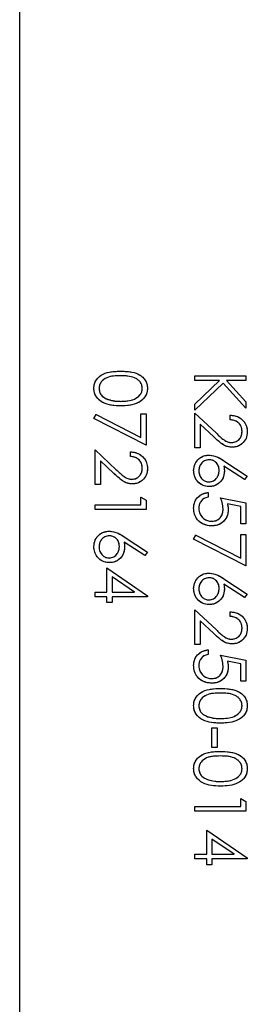
# Model space of a CAD drawing. Units: inches. Extents: x 0.3 to 7.9, y 0.2 to 11.3.
# Drawn here: x 1.2 to 1.3, y 7 to 7.2 of the extents above; entities that cross this region are included whole.
import ezdxf

# ---------------------------------------------------------------- set-up
doc = ezdxf.new("R2010")
doc.units = ezdxf.units.IN
doc.header["$MEASUREMENT"] = 0
doc.linetypes.add('PHANTOM', pattern=[0.5, 0.25, -0.05, 0.05, -0.05, 0.05, -0.05])

msp = doc.modelspace()

# ---------------------------------------------------------------- linework, layer by layer
at = {"color": 7, "linetype": 'Continuous', "lineweight": 25}
for p, q in [((1.23734, 6.30547), (1.23734, 7.85665)), ((1.28458, 7.13593), (1.29836, 7.13593)), ((1.28458, 7.13469), (1.28458, 7.13593)), ((1.29836, 7.13593), (1.29836, 7.13469)), ((1.29123, 7.13469), (1.28458, 7.13469)), ((1.28458, 7.1283), (1.29123, 7.13469)), ((1.29218, 7.13396), (1.28458, 7.12665)), ((1.29836, 7.12718), (1.29218, 7.13396)), ((1.29312, 7.13469), (1.29836, 7.12895)), ((1.29836, 7.13469), (1.29312, 7.13469)), ((1.28458, 7.12665), (1.28458, 7.1283)), ((1.29836, 7.12895), (1.29836, 7.12718)), ((1.25733, 7.12445), (1.25792, 7.12551)), ((1.27146, 7.1172), (1.25733, 7.12445)), ((1.25792, 7.12551), (1.27005, 7.1193)), ((1.27005, 7.12568), (1.27146, 7.12568)), ((1.27005, 7.1193), (1.27005, 7.12568)), ((1.27146, 7.12568), (1.27146, 7.1172)), ((1.28458, 7.12586), (1.29029, 7.12052)), ((1.28458, 7.1165), (1.28458, 7.12586)), ((1.29412, 7.12409), (1.29412, 7.12533)), ((1.286, 7.12291), (1.286, 7.1165)), ((1.28968, 7.11946), (1.286, 7.12291)), ((1.286, 7.1165), (1.28458, 7.1165)), ((1.25768, 7.11597), (1.26338, 7.11062)), ((1.25768, 7.1066), (1.25768, 7.11597)), ((1.26722, 7.1142), (1.26722, 7.11544)), ((1.25909, 7.11302), (1.25909, 7.1066)), ((1.26277, 7.10957), (1.25909, 7.11302)), ((1.29797, 7.10795), (1.2924, 7.11159)), ((1.29243, 7.11301), (1.29872, 7.1089)), ((1.29872, 7.1089), (1.29797, 7.10795)), ((1.25909, 7.1066), (1.25768, 7.1066)), ((1.27005, 7.10325), (1.27146, 7.10244)), ((1.27005, 7.10113), (1.27005, 7.10325)), ((1.28812, 7.10448), (1.28812, 7.10325)), ((1.29147, 7.10307), (1.29836, 7.10166)), ((1.25768, 7.10113), (1.27005, 7.10113)), ((1.25768, 7.09989), (1.25768, 7.10113)), ((1.27146, 7.10244), (1.27146, 7.09989)), ((1.29695, 7.10069), (1.29333, 7.10143)), ((1.29695, 7.096), (1.29695, 7.10069)), ((1.29836, 7.10166), (1.29836, 7.096)), ((1.27146, 7.09989), (1.25768, 7.09989)), ((1.29836, 7.096), (1.29695, 7.096)), ((1.26553, 7.09252), (1.27181, 7.08841)), ((1.28423, 7.09194), (1.28482, 7.09301)), ((1.28482, 7.09301), (1.29695, 7.08679)), ((1.29695, 7.09318), (1.29836, 7.09318)), ((1.29695, 7.08679), (1.29695, 7.09318)), ((1.29836, 7.09318), (1.29836, 7.0847)), ((1.27107, 7.08746), (1.2655, 7.0911)), ((1.29836, 7.0847), (1.28423, 7.09194)), ((1.27181, 7.08841), (1.27107, 7.08746)), ((1.26086, 7.08417), (1.27181, 7.07665)), ((1.26086, 7.07763), (1.26086, 7.08417)), ((1.26826, 7.07763), (1.26227, 7.08174)), ((1.26227, 7.08174), (1.26227, 7.07763)), ((1.29797, 7.07615), (1.2924, 7.07979)), ((1.29243, 7.08121), (1.29872, 7.0771)), ((1.25768, 7.07763), (1.26086, 7.07763)), ((1.25768, 7.07639), (1.25768, 7.07763)), ((1.26227, 7.07763), (1.26826, 7.07763)), ((1.27181, 7.07665), (1.27181, 7.07639)), ((1.29872, 7.0771), (1.29797, 7.07615)), ((1.26086, 7.07639), (1.25768, 7.07639)), ((1.26086, 7.0748), (1.26086, 7.07639)), ((1.26227, 7.0748), (1.26086, 7.0748)), ((1.26227, 7.07639), (1.26227, 7.0748)), ((1.27181, 7.07639), (1.26227, 7.07639)), ((1.28458, 7.07286), (1.29029, 7.06752)), ((1.28458, 7.0635), (1.28458, 7.07286)), ((1.29412, 7.07109), (1.29412, 7.07233)), ((1.286, 7.06991), (1.286, 7.0635)), ((1.28968, 7.06646), (1.286, 7.06991)), ((1.286, 7.0635), (1.28458, 7.0635)), ((1.28812, 7.06209), (1.28812, 7.06085)), ((1.29147, 7.06067), (1.29836, 7.05926)), ((1.29695, 7.05829), (1.29333, 7.05904)), ((1.29695, 7.05361), (1.29695, 7.05829)), ((1.29836, 7.05926), (1.29836, 7.05361)), ((1.29836, 7.05361), (1.29695, 7.05361)), ((1.28918, 7.04106), (1.29059, 7.04106)), ((1.28918, 7.03576), (1.28918, 7.04106)), ((1.29059, 7.04106), (1.29059, 7.03576)), ((1.29059, 7.03576), (1.28918, 7.03576)), ((1.29695, 7.02198), (1.29836, 7.02117)), ((1.29695, 7.01986), (1.29695, 7.02198)), ((1.29836, 7.02117), (1.29836, 7.01863)), ((1.28458, 7.01986), (1.29695, 7.01986)), ((1.28458, 7.01863), (1.28458, 7.01986)), ((1.29836, 7.01863), (1.28458, 7.01863)), ((1.28776, 7.0135), (1.29872, 7.00598)), ((1.28776, 7.00697), (1.28776, 7.0135)), ((1.29516, 7.00697), (1.28918, 7.01107)), ((1.28918, 7.01107), (1.28918, 7.00697)), ((1.28458, 7.00697), (1.28776, 7.00697)), ((1.28458, 7.00573), (1.28458, 7.00697)), ((1.28776, 7.00573), (1.28458, 7.00573)), ((1.28776, 7.00414), (1.28776, 7.00573)), ((1.28918, 7.00697), (1.29516, 7.00697)), ((1.28918, 7.00573), (1.28918, 7.00414)), ((1.29872, 7.00573), (1.28918, 7.00573)), ((1.29872, 7.00598), (1.29872, 7.00573)), ((1.28918, 7.00414), (1.28776, 7.00414))]:
    msp.add_line(p, q, dxfattribs=at)
at = {"color": 7, "linetype": 'PHANTOM', "lineweight": 18}
for p, q in [((1.23734, 6.30547), (1.23734, 7.85665)), ((1.28458, 7.13593), (1.29836, 7.13593)), ((1.28458, 7.13469), (1.28458, 7.13593)), ((1.29836, 7.13593), (1.29836, 7.13469)), ((1.29123, 7.13469), (1.28458, 7.13469)), ((1.28458, 7.1283), (1.29123, 7.13469)), ((1.29218, 7.13396), (1.28458, 7.12665)), ((1.29836, 7.12718), (1.29218, 7.13396)), ((1.29312, 7.13469), (1.29836, 7.12895)), ((1.29836, 7.13469), (1.29312, 7.13469)), ((1.28458, 7.12665), (1.28458, 7.1283)), ((1.29836, 7.12895), (1.29836, 7.12718)), ((1.25733, 7.12445), (1.25792, 7.12551)), ((1.27146, 7.1172), (1.25733, 7.12445)), ((1.25792, 7.12551), (1.27005, 7.1193)), ((1.27005, 7.12568), (1.27146, 7.12568)), ((1.27005, 7.1193), (1.27005, 7.12568)), ((1.27146, 7.12568), (1.27146, 7.1172)), ((1.28458, 7.12586), (1.29029, 7.12052)), ((1.28458, 7.1165), (1.28458, 7.12586)), ((1.29412, 7.12409), (1.29412, 7.12533)), ((1.286, 7.12291), (1.286, 7.1165)), ((1.28968, 7.11946), (1.286, 7.12291)), ((1.286, 7.1165), (1.28458, 7.1165)), ((1.25768, 7.11597), (1.26338, 7.11062)), ((1.25768, 7.1066), (1.25768, 7.11597)), ((1.26722, 7.1142), (1.26722, 7.11544)), ((1.25909, 7.11302), (1.25909, 7.1066)), ((1.26277, 7.10957), (1.25909, 7.11302)), ((1.29797, 7.10795), (1.2924, 7.11159)), ((1.29243, 7.11301), (1.29872, 7.1089)), ((1.29872, 7.1089), (1.29797, 7.10795)), ((1.25909, 7.1066), (1.25768, 7.1066)), ((1.27005, 7.10325), (1.27146, 7.10244)), ((1.27005, 7.10113), (1.27005, 7.10325)), ((1.28812, 7.10448), (1.28812, 7.10325)), ((1.29147, 7.10307), (1.29836, 7.10166)), ((1.25768, 7.10113), (1.27005, 7.10113)), ((1.25768, 7.09989), (1.25768, 7.10113)), ((1.27146, 7.10244), (1.27146, 7.09989)), ((1.29695, 7.10069), (1.29333, 7.10143)), ((1.29695, 7.096), (1.29695, 7.10069)), ((1.29836, 7.10166), (1.29836, 7.096)), ((1.27146, 7.09989), (1.25768, 7.09989)), ((1.29836, 7.096), (1.29695, 7.096)), ((1.26553, 7.09252), (1.27181, 7.08841)), ((1.28423, 7.09194), (1.28482, 7.09301)), ((1.28482, 7.09301), (1.29695, 7.08679)), ((1.29695, 7.09318), (1.29836, 7.09318)), ((1.29695, 7.08679), (1.29695, 7.09318)), ((1.29836, 7.09318), (1.29836, 7.0847)), ((1.27107, 7.08746), (1.2655, 7.0911)), ((1.29836, 7.0847), (1.28423, 7.09194)), ((1.27181, 7.08841), (1.27107, 7.08746)), ((1.26086, 7.08417), (1.27181, 7.07665)), ((1.26086, 7.07763), (1.26086, 7.08417)), ((1.26826, 7.07763), (1.26227, 7.08174)), ((1.26227, 7.08174), (1.26227, 7.07763)), ((1.29797, 7.07615), (1.2924, 7.07979)), ((1.29243, 7.08121), (1.29872, 7.0771)), ((1.25768, 7.07763), (1.26086, 7.07763)), ((1.25768, 7.07639), (1.25768, 7.07763)), ((1.26227, 7.07763), (1.26826, 7.07763)), ((1.27181, 7.07665), (1.27181, 7.07639)), ((1.29872, 7.0771), (1.29797, 7.07615)), ((1.26086, 7.07639), (1.25768, 7.07639)), ((1.26086, 7.0748), (1.26086, 7.07639)), ((1.26227, 7.0748), (1.26086, 7.0748)), ((1.26227, 7.07639), (1.26227, 7.0748)), ((1.27181, 7.07639), (1.26227, 7.07639)), ((1.28458, 7.07286), (1.29029, 7.06752)), ((1.28458, 7.0635), (1.28458, 7.07286)), ((1.29412, 7.07109), (1.29412, 7.07233)), ((1.286, 7.06991), (1.286, 7.0635)), ((1.28968, 7.06646), (1.286, 7.06991)), ((1.286, 7.0635), (1.28458, 7.0635)), ((1.28812, 7.06209), (1.28812, 7.06085)), ((1.29147, 7.06067), (1.29836, 7.05926)), ((1.29695, 7.05829), (1.29333, 7.05904)), ((1.29695, 7.05361), (1.29695, 7.05829)), ((1.29836, 7.05926), (1.29836, 7.05361)), ((1.29836, 7.05361), (1.29695, 7.05361)), ((1.28918, 7.04106), (1.29059, 7.04106)), ((1.28918, 7.03576), (1.28918, 7.04106)), ((1.29059, 7.04106), (1.29059, 7.03576)), ((1.29059, 7.03576), (1.28918, 7.03576)), ((1.29695, 7.02198), (1.29836, 7.02117)), ((1.29695, 7.01986), (1.29695, 7.02198)), ((1.29836, 7.02117), (1.29836, 7.01863)), ((1.28458, 7.01986), (1.29695, 7.01986)), ((1.28458, 7.01863), (1.28458, 7.01986)), ((1.29836, 7.01863), (1.28458, 7.01863)), ((1.28776, 7.0135), (1.29872, 7.00598)), ((1.28776, 7.00697), (1.28776, 7.0135)), ((1.29516, 7.00697), (1.28918, 7.01107)), ((1.28918, 7.01107), (1.28918, 7.00697)), ((1.28458, 7.00697), (1.28776, 7.00697)), ((1.28458, 7.00573), (1.28458, 7.00697)), ((1.28776, 7.00573), (1.28458, 7.00573)), ((1.28776, 7.00414), (1.28776, 7.00573)), ((1.28918, 7.00697), (1.29516, 7.00697)), ((1.28918, 7.00573), (1.28918, 7.00414)), ((1.29872, 7.00573), (1.28918, 7.00573)), ((1.29872, 7.00598), (1.29872, 7.00573)), ((1.28918, 7.00414), (1.28776, 7.00414))]:
    msp.add_line(p, q, dxfattribs=at)
at = {"color": 7, "linetype": 'Continuous', "lineweight": 25}
for points, knots in [([(1.25733, 7.13256), (1.25736, 7.13296), (1.25743, 7.13377), (1.25815, 7.13523), (1.26046, 7.13704), (1.26292, 7.13712), (1.26457, 7.13717)], [0, 0, 0, 0, 0.125551, 0.25109, 0.50025, 1, 1, 1, 1]), ([(1.26457, 7.13593), (1.26328, 7.13592), (1.26135, 7.1359), (1.25947, 7.13458), (1.25884, 7.13346), (1.25878, 7.13283), (1.25874, 7.13252)], [0, 0, 0, 0, 0.500291, 0.749086, 0.874606, 1, 1, 1, 1]), ([(1.26457, 7.13717), (1.26621, 7.13711), (1.26827, 7.13705), (1.27034, 7.13576), (1.27116, 7.13487), (1.27172, 7.13377), (1.27178, 7.13296), (1.27181, 7.13256)], [0, 0, 0, 0, 0.498702, 0.624177, 0.749467, 0.874745, 1, 1, 1, 1]), ([(1.2704, 7.13252), (1.27037, 7.13283), (1.27031, 7.13347), (1.26982, 7.1343), (1.26914, 7.13497), (1.26747, 7.13588), (1.26586, 7.13591), (1.26457, 7.13593)], [0, 0, 0, 0, 0.125139, 0.250418, 0.375519, 0.500847, 1, 1, 1, 1]), ([(1.26457, 7.1278), (1.26291, 7.12788), (1.26043, 7.128), (1.25815, 7.12987), (1.25743, 7.13134), (1.25736, 7.13215), (1.25733, 7.13256)], [0, 0, 0, 0, 0.499407, 0.748743, 0.874372, 1, 1, 1, 1]), ([(1.25874, 7.13252), (1.25879, 7.13214), (1.25888, 7.13139), (1.25967, 7.13022), (1.26056, 7.12981), (1.26111, 7.12956)], [0, 0, 0, 0, 0.280257, 0.560781, 1, 1, 1, 1]), ([(1.27181, 7.13256), (1.27178, 7.13215), (1.27172, 7.13134), (1.271, 7.12986), (1.2687, 7.128), (1.26622, 7.12788), (1.26457, 7.1278)], [0, 0, 0, 0, 0.1256, 0.251197, 0.500581, 1, 1, 1, 1]), ([(1.26457, 7.12904), (1.26585, 7.12909), (1.26777, 7.12917), (1.26966, 7.13046), (1.2703, 7.13157), (1.27037, 7.1322), (1.2704, 7.13252)], [0, 0, 0, 0, 0.500072, 0.749021, 0.874598, 1, 1, 1, 1]), ([(1.26111, 7.12956), (1.26174, 7.12939), (1.26288, 7.12907), (1.26405, 7.12905), (1.26457, 7.12904)], [0, 0, 0, 0, 0.559599, 1, 1, 1, 1]), ([(1.29412, 7.12533), (1.29479, 7.12525), (1.29613, 7.12509), (1.29766, 7.12391), (1.29858, 7.12242), (1.29867, 7.12136), (1.29872, 7.12084)], [0, 0, 0, 0, 0.280029, 0.559515, 0.779668, 1, 1, 1, 1]), ([(1.2973, 7.1209), (1.29726, 7.12137), (1.29716, 7.12231), (1.2963, 7.12337), (1.29522, 7.12395), (1.29449, 7.12404), (1.29412, 7.12409)], [0, 0, 0, 0, 0.2796987, 0.5588466, 0.7791762, 1, 1, 1, 1]), ([(1.29462, 7.11667), (1.29407, 7.11673), (1.29298, 7.11684), (1.29133, 7.11794), (1.2903, 7.11889), (1.28968, 7.11946)], [0, 0, 0, 0, 0.2792879, 0.5591538, 1, 1, 1, 1]), ([(1.29029, 7.12052), (1.29097, 7.11985), (1.29192, 7.11893), (1.29339, 7.11802), (1.29414, 7.11795), (1.29451, 7.11791)], [0, 0, 0, 0, 0.5607172, 0.7805321, 1, 1, 1, 1]), ([(1.29451, 7.11791), (1.29494, 7.11797), (1.29579, 7.11808), (1.29669, 7.11893), (1.29723, 7.11989), (1.29728, 7.12056), (1.2973, 7.1209)], [0, 0, 0, 0, 0.279126, 0.558978, 0.77935, 1, 1, 1, 1]), ([(1.29872, 7.12084), (1.29866, 7.12022), (1.29855, 7.11899), (1.29742, 7.11763), (1.29606, 7.1168), (1.2951, 7.11672), (1.29462, 7.11667)], [0, 0, 0, 0, 0.2798903, 0.5592237, 0.7795824, 1, 1, 1, 1]), ([(1.26722, 7.11544), (1.26789, 7.11536), (1.26923, 7.1152), (1.27076, 7.11402), (1.27168, 7.11252), (1.27177, 7.11147), (1.27181, 7.11094)], [0, 0, 0, 0, 0.2800291, 0.5595146, 0.7796675, 1, 1, 1, 1]), ([(1.2704, 7.11101), (1.27035, 7.11148), (1.27026, 7.11242), (1.2694, 7.11348), (1.26832, 7.11405), (1.26759, 7.11415), (1.26722, 7.1142)], [0, 0, 0, 0, 0.2796987, 0.5588466, 0.7791762, 1, 1, 1, 1]), ([(1.28423, 7.11038), (1.28431, 7.111), (1.28445, 7.11223), (1.28557, 7.11362), (1.28698, 7.11441), (1.28794, 7.11451), (1.28843, 7.11455)], [0, 0, 0, 0, 0.2796696, 0.5590848, 0.7795576, 1, 1, 1, 1]), ([(1.28843, 7.11455), (1.28923, 7.11442), (1.29068, 7.11418), (1.29189, 7.11337), (1.29243, 7.11301)], [0, 0, 0, 0, 0.558273, 1, 1, 1, 1]), ([(1.28838, 7.11332), (1.28795, 7.11326), (1.28711, 7.11314), (1.28623, 7.11228), (1.28572, 7.11131), (1.28567, 7.11065), (1.28564, 7.11031)], [0, 0, 0, 0, 0.279059, 0.55882, 0.779303, 1, 1, 1, 1]), ([(1.29112, 7.11042), (1.29109, 7.11084), (1.29101, 7.11168), (1.29029, 7.11264), (1.28936, 7.11323), (1.28871, 7.11329), (1.28838, 7.11332)], [0, 0, 0, 0, 0.280127, 0.559515, 0.779719, 1, 1, 1, 1]), ([(1.2924, 7.11159), (1.29244, 7.11132), (1.29252, 7.11085), (1.29253, 7.11037), (1.29253, 7.11016)], [0, 0, 0, 0, 0.55991, 1, 1, 1, 1]), ([(1.26772, 7.10678), (1.26717, 7.10684), (1.26608, 7.10695), (1.26443, 7.10805), (1.2634, 7.10899), (1.26277, 7.10957)], [0, 0, 0, 0, 0.2792879, 0.5591538, 1, 1, 1, 1]), ([(1.26338, 7.11062), (1.26406, 7.10996), (1.26501, 7.10904), (1.26648, 7.10813), (1.26723, 7.10805), (1.26761, 7.10802)], [0, 0, 0, 0, 0.560717, 0.780532, 1, 1, 1, 1]), ([(1.26761, 7.10802), (1.26803, 7.10807), (1.26889, 7.10819), (1.26979, 7.10903), (1.27032, 7.11), (1.27038, 7.11067), (1.2704, 7.11101)], [0, 0, 0, 0, 0.279126, 0.558978, 0.77935, 1, 1, 1, 1]), ([(1.27181, 7.11094), (1.27176, 7.11033), (1.27164, 7.1091), (1.27052, 7.10774), (1.26916, 7.10691), (1.2682, 7.10682), (1.26772, 7.10678)], [0, 0, 0, 0, 0.27989, 0.559224, 0.779582, 1, 1, 1, 1]), ([(1.28845, 7.10607), (1.28782, 7.10614), (1.28656, 7.10629), (1.28516, 7.10746), (1.28437, 7.1089), (1.28428, 7.10989), (1.28423, 7.11038)], [0, 0, 0, 0, 0.279631, 0.55896, 0.779478, 1, 1, 1, 1]), ([(1.28564, 7.11031), (1.28569, 7.10989), (1.28577, 7.10904), (1.28648, 7.10806), (1.28738, 7.10741), (1.28804, 7.10735), (1.28838, 7.10731)], [0, 0, 0, 0, 0.280018, 0.559853, 0.779987, 1, 1, 1, 1]), ([(1.28838, 7.10731), (1.28881, 7.10737), (1.28967, 7.1075), (1.29055, 7.10841), (1.29105, 7.1094), (1.2911, 7.11008), (1.29112, 7.11042)], [0, 0, 0, 0, 0.278754, 0.558605, 0.779147, 1, 1, 1, 1]), ([(1.29253, 7.11016), (1.29247, 7.10956), (1.29233, 7.10835), (1.29122, 7.10701), (1.28987, 7.10619), (1.28893, 7.10611), (1.28845, 7.10607)], [0, 0, 0, 0, 0.279638, 0.559326, 0.779527, 1, 1, 1, 1]), ([(1.28423, 7.10028), (1.28429, 7.10087), (1.28441, 7.10205), (1.28547, 7.10339), (1.28675, 7.10421), (1.28766, 7.10439), (1.28812, 7.10448)], [0, 0, 0, 0, 0.279625, 0.559019, 0.77938, 1, 1, 1, 1]), ([(1.28812, 7.10325), (1.28773, 7.10314), (1.28695, 7.10293), (1.28616, 7.10209), (1.28572, 7.10115), (1.28567, 7.10052), (1.28564, 7.10021)], [0, 0, 0, 0, 0.28005, 0.559166, 0.779583, 1, 1, 1, 1]), ([(1.29218, 7.10003), (1.29212, 7.10062), (1.29201, 7.10166), (1.29164, 7.10264), (1.29147, 7.10307)], [0, 0, 0, 0, 0.559416, 1, 1, 1, 1]), ([(1.29333, 7.10143), (1.29341, 7.10114), (1.29355, 7.1006), (1.29358, 7.10005), (1.29359, 7.09981)], [0, 0, 0, 0, 0.560064, 1, 1, 1, 1]), ([(1.28909, 7.09547), (1.28837, 7.09555), (1.28694, 7.09572), (1.28528, 7.09695), (1.28436, 7.09859), (1.28427, 7.09972), (1.28423, 7.10028)], [0, 0, 0, 0, 0.279864, 0.559271, 0.779424, 1, 1, 1, 1]), ([(1.28564, 7.10021), (1.2857, 7.09969), (1.28583, 7.09866), (1.28677, 7.09751), (1.28792, 7.09681), (1.28873, 7.09674), (1.28914, 7.09671)], [0, 0, 0, 0, 0.279617, 0.559357, 0.779559, 1, 1, 1, 1]), ([(1.29359, 7.09981), (1.29352, 7.09915), (1.29338, 7.09783), (1.29214, 7.09639), (1.29064, 7.09558), (1.2896, 7.09551), (1.28909, 7.09547)], [0, 0, 0, 0, 0.2796881, 0.5590255, 0.7792916, 1, 1, 1, 1]), ([(1.28914, 7.09671), (1.28962, 7.09676), (1.29057, 7.09686), (1.2916, 7.09779), (1.29212, 7.09892), (1.29216, 7.09966), (1.29218, 7.10003)], [0, 0, 0, 0, 0.279539, 0.558617, 0.779047, 1, 1, 1, 1]), ([(1.25733, 7.08989), (1.2574, 7.0905), (1.25755, 7.09174), (1.25867, 7.09313), (1.26007, 7.09392), (1.26104, 7.09401), (1.26152, 7.09406)], [0, 0, 0, 0, 0.27967, 0.559085, 0.779558, 1, 1, 1, 1]), ([(1.26147, 7.09282), (1.26105, 7.09277), (1.2602, 7.09265), (1.25933, 7.09179), (1.25882, 7.09082), (1.25877, 7.09015), (1.25874, 7.08982)], [0, 0, 0, 0, 0.279059, 0.55882, 0.779303, 1, 1, 1, 1]), ([(1.26422, 7.08993), (1.26418, 7.09035), (1.26411, 7.09119), (1.26338, 7.09215), (1.26246, 7.09273), (1.2618, 7.09279), (1.26147, 7.09282)], [0, 0, 0, 0, 0.280127, 0.559515, 0.779719, 1, 1, 1, 1]), ([(1.26152, 7.09406), (1.26233, 7.09393), (1.26377, 7.09368), (1.26499, 7.09288), (1.26553, 7.09252)], [0, 0, 0, 0, 0.558273, 1, 1, 1, 1]), ([(1.26155, 7.08558), (1.26092, 7.08565), (1.25966, 7.08579), (1.25826, 7.08697), (1.25747, 7.08841), (1.25737, 7.08939), (1.25733, 7.08989)], [0, 0, 0, 0, 0.2796308, 0.5589603, 0.7794783, 1, 1, 1, 1]), ([(1.25874, 7.08982), (1.25878, 7.0894), (1.25887, 7.08855), (1.25957, 7.08757), (1.26048, 7.08692), (1.26114, 7.08685), (1.26147, 7.08682)], [0, 0, 0, 0, 0.280018, 0.559853, 0.779987, 1, 1, 1, 1]), ([(1.26147, 7.08682), (1.26191, 7.08688), (1.26277, 7.08701), (1.26364, 7.08791), (1.26415, 7.08891), (1.26419, 7.08959), (1.26422, 7.08993)], [0, 0, 0, 0, 0.278754, 0.558605, 0.779147, 1, 1, 1, 1]), ([(1.2655, 7.0911), (1.26554, 7.09083), (1.26561, 7.09036), (1.26563, 7.08988), (1.26563, 7.08967)], [0, 0, 0, 0, 0.55991, 1, 1, 1, 1]), ([(1.26563, 7.08967), (1.26556, 7.08907), (1.26542, 7.08786), (1.26432, 7.08651), (1.26297, 7.0857), (1.26202, 7.08562), (1.26155, 7.08558)], [0, 0, 0, 0, 0.279638, 0.559326, 0.779527, 1, 1, 1, 1]), ([(1.28423, 7.07858), (1.28431, 7.0792), (1.28445, 7.08043), (1.28557, 7.08182), (1.28698, 7.08261), (1.28794, 7.08271), (1.28843, 7.08275)], [0, 0, 0, 0, 0.27967, 0.559085, 0.779558, 1, 1, 1, 1]), ([(1.28843, 7.08275), (1.28923, 7.08262), (1.29068, 7.08238), (1.29189, 7.08157), (1.29243, 7.08121)], [0, 0, 0, 0, 0.5582731, 1, 1, 1, 1]), ([(1.28838, 7.08152), (1.28795, 7.08146), (1.28711, 7.08134), (1.28623, 7.08048), (1.28572, 7.07951), (1.28567, 7.07885), (1.28564, 7.07851)], [0, 0, 0, 0, 0.279059, 0.55882, 0.779303, 1, 1, 1, 1]), ([(1.29112, 7.07862), (1.29109, 7.07904), (1.29101, 7.07988), (1.29029, 7.08084), (1.28936, 7.08143), (1.28871, 7.08149), (1.28838, 7.08152)], [0, 0, 0, 0, 0.280127, 0.559515, 0.779719, 1, 1, 1, 1]), ([(1.2924, 7.07979), (1.29244, 7.07953), (1.29252, 7.07905), (1.29253, 7.07857), (1.29253, 7.07836)], [0, 0, 0, 0, 0.55991, 1, 1, 1, 1]), ([(1.28845, 7.07427), (1.28782, 7.07435), (1.28656, 7.07449), (1.28516, 7.07566), (1.28437, 7.0771), (1.28428, 7.07809), (1.28423, 7.07858)], [0, 0, 0, 0, 0.279631, 0.55896, 0.779478, 1, 1, 1, 1]), ([(1.28564, 7.07851), (1.28569, 7.07809), (1.28577, 7.07725), (1.28648, 7.07626), (1.28738, 7.07562), (1.28804, 7.07555), (1.28838, 7.07551)], [0, 0, 0, 0, 0.280018, 0.559853, 0.779987, 1, 1, 1, 1]), ([(1.28838, 7.07551), (1.28881, 7.07558), (1.28967, 7.0757), (1.29055, 7.07661), (1.29105, 7.0776), (1.2911, 7.07828), (1.29112, 7.07862)], [0, 0, 0, 0, 0.278754, 0.558605, 0.779147, 1, 1, 1, 1]), ([(1.29253, 7.07836), (1.29247, 7.07776), (1.29233, 7.07655), (1.29122, 7.07521), (1.28987, 7.07439), (1.28893, 7.07431), (1.28845, 7.07427)], [0, 0, 0, 0, 0.279638, 0.559326, 0.779527, 1, 1, 1, 1]), ([(1.29412, 7.07233), (1.29479, 7.07225), (1.29613, 7.07209), (1.29766, 7.07092), (1.29858, 7.06942), (1.29867, 7.06837), (1.29872, 7.06784)], [0, 0, 0, 0, 0.280029, 0.559515, 0.779668, 1, 1, 1, 1]), ([(1.2973, 7.0679), (1.29726, 7.06837), (1.29716, 7.06931), (1.2963, 7.07038), (1.29522, 7.07095), (1.29449, 7.07105), (1.29412, 7.07109)], [0, 0, 0, 0, 0.279699, 0.558847, 0.779176, 1, 1, 1, 1]), ([(1.29462, 7.06368), (1.29407, 7.06373), (1.29298, 7.06384), (1.29133, 7.06495), (1.2903, 7.06589), (1.28968, 7.06646)], [0, 0, 0, 0, 0.279288, 0.559154, 1, 1, 1, 1]), ([(1.29029, 7.06752), (1.29097, 7.06686), (1.29192, 7.06594), (1.29339, 7.06502), (1.29414, 7.06495), (1.29451, 7.06491)], [0, 0, 0, 0, 0.560717, 0.780532, 1, 1, 1, 1]), ([(1.29451, 7.06491), (1.29494, 7.06497), (1.29579, 7.06509), (1.29669, 7.06593), (1.29723, 7.0669), (1.29728, 7.06757), (1.2973, 7.0679)], [0, 0, 0, 0, 0.279126, 0.558978, 0.77935, 1, 1, 1, 1]), ([(1.29872, 7.06784), (1.29866, 7.06722), (1.29855, 7.066), (1.29742, 7.06463), (1.29606, 7.06381), (1.2951, 7.06372), (1.29462, 7.06368)], [0, 0, 0, 0, 0.27989, 0.559224, 0.779582, 1, 1, 1, 1]), ([(1.28423, 7.05788), (1.28429, 7.05847), (1.28441, 7.05965), (1.28547, 7.06099), (1.28675, 7.06181), (1.28766, 7.06199), (1.28812, 7.06209)], [0, 0, 0, 0, 0.279625, 0.559019, 0.77938, 1, 1, 1, 1]), ([(1.28812, 7.06085), (1.28773, 7.06074), (1.28695, 7.06053), (1.28616, 7.05969), (1.28572, 7.05875), (1.28567, 7.05812), (1.28564, 7.05781)], [0, 0, 0, 0, 0.28005, 0.559166, 0.779583, 1, 1, 1, 1]), ([(1.29218, 7.05764), (1.29212, 7.05822), (1.29201, 7.05926), (1.29164, 7.06024), (1.29147, 7.06067)], [0, 0, 0, 0, 0.559416, 1, 1, 1, 1]), ([(1.29333, 7.05904), (1.29341, 7.05874), (1.29355, 7.0582), (1.29358, 7.05765), (1.29359, 7.05741)], [0, 0, 0, 0, 0.5600642, 1, 1, 1, 1]), ([(1.28909, 7.05308), (1.28837, 7.05316), (1.28694, 7.05332), (1.28528, 7.05456), (1.28436, 7.05619), (1.28427, 7.05732), (1.28423, 7.05788)], [0, 0, 0, 0, 0.2798641, 0.559271, 0.7794235, 1, 1, 1, 1]), ([(1.28564, 7.05781), (1.2857, 7.05729), (1.28583, 7.05626), (1.28677, 7.05511), (1.28792, 7.05441), (1.28873, 7.05434), (1.28914, 7.05431)], [0, 0, 0, 0, 0.279617, 0.559357, 0.779559, 1, 1, 1, 1]), ([(1.29359, 7.05741), (1.29352, 7.05675), (1.29338, 7.05544), (1.29214, 7.05399), (1.29064, 7.05318), (1.2896, 7.05311), (1.28909, 7.05308)], [0, 0, 0, 0, 0.279688, 0.559025, 0.779292, 1, 1, 1, 1]), ([(1.28914, 7.05431), (1.28962, 7.05436), (1.29057, 7.05446), (1.2916, 7.05539), (1.29212, 7.05652), (1.29216, 7.05726), (1.29218, 7.05764)], [0, 0, 0, 0, 0.279539, 0.558617, 0.779047, 1, 1, 1, 1]), ([(1.28423, 7.04706), (1.28426, 7.04746), (1.28433, 7.04826), (1.28505, 7.04972), (1.28737, 7.05153), (1.28983, 7.05161), (1.29147, 7.05166)], [0, 0, 0, 0, 0.125551, 0.25109, 0.50025, 1, 1, 1, 1]), ([(1.29147, 7.05043), (1.29019, 7.05042), (1.28826, 7.0504), (1.28638, 7.04908), (1.28575, 7.04796), (1.28568, 7.04733), (1.28564, 7.04701)], [0, 0, 0, 0, 0.500291, 0.749086, 0.874606, 1, 1, 1, 1]), ([(1.29147, 7.05166), (1.29311, 7.05161), (1.29517, 7.05154), (1.29724, 7.05026), (1.29807, 7.04936), (1.29862, 7.04826), (1.29868, 7.04746), (1.29872, 7.04706)], [0, 0, 0, 0, 0.498702, 0.624177, 0.749467, 0.874745, 1, 1, 1, 1]), ([(1.2973, 7.04701), (1.29727, 7.04733), (1.29721, 7.04796), (1.29672, 7.0488), (1.29605, 7.04947), (1.29437, 7.05038), (1.29276, 7.05041), (1.29147, 7.05043)], [0, 0, 0, 0, 0.125139, 0.250418, 0.375519, 0.500847, 1, 1, 1, 1]), ([(1.29147, 7.0423), (1.28981, 7.04238), (1.28734, 7.04249), (1.28505, 7.04436), (1.28433, 7.04584), (1.28426, 7.04665), (1.28423, 7.04706)], [0, 0, 0, 0, 0.499407, 0.748743, 0.874372, 1, 1, 1, 1]), ([(1.28564, 7.04701), (1.28569, 7.04664), (1.28579, 7.04588), (1.28657, 7.04472), (1.28747, 7.04431), (1.28801, 7.04406)], [0, 0, 0, 0, 0.280257, 0.560781, 1, 1, 1, 1]), ([(1.29872, 7.04706), (1.29868, 7.04665), (1.29862, 7.04584), (1.2979, 7.04436), (1.2956, 7.0425), (1.29312, 7.04238), (1.29147, 7.0423)], [0, 0, 0, 0, 0.1256, 0.251197, 0.500581, 1, 1, 1, 1]), ([(1.29147, 7.04354), (1.29275, 7.04359), (1.29467, 7.04366), (1.29656, 7.04495), (1.2972, 7.04607), (1.29727, 7.0467), (1.2973, 7.04701)], [0, 0, 0, 0, 0.5000715, 0.7490206, 0.8745985, 1, 1, 1, 1]), ([(1.28801, 7.04406), (1.28865, 7.04388), (1.28978, 7.04357), (1.29096, 7.04355), (1.29147, 7.04354)], [0, 0, 0, 0, 0.559599, 1, 1, 1, 1]), ([(1.28423, 7.0301), (1.28426, 7.0305), (1.28433, 7.0313), (1.28505, 7.03277), (1.28737, 7.03458), (1.28983, 7.03465), (1.29147, 7.0347)], [0, 0, 0, 0, 0.125551, 0.25109, 0.50025, 1, 1, 1, 1]), ([(1.29147, 7.0347), (1.29311, 7.03465), (1.29517, 7.03458), (1.29724, 7.0333), (1.29807, 7.0324), (1.29862, 7.0313), (1.29868, 7.0305), (1.29872, 7.0301)], [0, 0, 0, 0, 0.498702, 0.624177, 0.749467, 0.874745, 1, 1, 1, 1]), ([(1.29147, 7.03347), (1.29019, 7.03346), (1.28826, 7.03344), (1.28638, 7.03212), (1.28575, 7.031), (1.28568, 7.03037), (1.28564, 7.03005)], [0, 0, 0, 0, 0.5002912, 0.749086, 0.8746062, 1, 1, 1, 1]), ([(1.2973, 7.03005), (1.29727, 7.03037), (1.29721, 7.031), (1.29672, 7.03184), (1.29605, 7.03251), (1.29437, 7.03342), (1.29276, 7.03345), (1.29147, 7.03347)], [0, 0, 0, 0, 0.1251388, 0.2504182, 0.3755189, 0.5008471, 1, 1, 1, 1]), ([(1.29147, 7.02534), (1.28981, 7.02542), (1.28734, 7.02553), (1.28505, 7.02741), (1.28433, 7.02888), (1.28426, 7.02969), (1.28423, 7.0301)], [0, 0, 0, 0, 0.499407, 0.748743, 0.874372, 1, 1, 1, 1]), ([(1.28564, 7.03005), (1.28569, 7.02968), (1.28579, 7.02892), (1.28657, 7.02776), (1.28747, 7.02735), (1.28801, 7.0271)], [0, 0, 0, 0, 0.280257, 0.560781, 1, 1, 1, 1]), ([(1.29872, 7.0301), (1.29868, 7.02969), (1.29862, 7.02888), (1.2979, 7.0274), (1.2956, 7.02554), (1.29312, 7.02542), (1.29147, 7.02534)], [0, 0, 0, 0, 0.1256, 0.251197, 0.500581, 1, 1, 1, 1]), ([(1.29147, 7.02658), (1.29275, 7.02663), (1.29467, 7.0267), (1.29656, 7.02799), (1.2972, 7.02911), (1.29727, 7.02974), (1.2973, 7.03005)], [0, 0, 0, 0, 0.500072, 0.749021, 0.874598, 1, 1, 1, 1]), ([(1.28801, 7.0271), (1.28865, 7.02692), (1.28978, 7.02661), (1.29096, 7.02659), (1.29147, 7.02658)], [0, 0, 0, 0, 0.559599, 1, 1, 1, 1])]:
    msp.add_open_spline(points, degree=3, knots=knots, dxfattribs=at)
at = {"color": 7, "linetype": 'PHANTOM', "lineweight": 18}
for points, knots in [([(1.25733, 7.13256), (1.25736, 7.13296), (1.25743, 7.13377), (1.25815, 7.13523), (1.26046, 7.13704), (1.26292, 7.13712), (1.26457, 7.13717)], [0, 0, 0, 0, 0.125551, 0.25109, 0.50025, 1, 1, 1, 1]), ([(1.26457, 7.13593), (1.26328, 7.13592), (1.26135, 7.1359), (1.25947, 7.13458), (1.25884, 7.13346), (1.25878, 7.13283), (1.25874, 7.13252)], [0, 0, 0, 0, 0.500291, 0.749086, 0.874606, 1, 1, 1, 1]), ([(1.26457, 7.13717), (1.26621, 7.13711), (1.26827, 7.13705), (1.27034, 7.13576), (1.27116, 7.13487), (1.27172, 7.13377), (1.27178, 7.13296), (1.27181, 7.13256)], [0, 0, 0, 0, 0.498702, 0.624177, 0.749467, 0.874745, 1, 1, 1, 1]), ([(1.2704, 7.13252), (1.27037, 7.13283), (1.27031, 7.13347), (1.26982, 7.1343), (1.26914, 7.13497), (1.26747, 7.13588), (1.26586, 7.13591), (1.26457, 7.13593)], [0, 0, 0, 0, 0.125139, 0.250418, 0.375519, 0.500847, 1, 1, 1, 1]), ([(1.26457, 7.1278), (1.26291, 7.12788), (1.26043, 7.128), (1.25815, 7.12987), (1.25743, 7.13134), (1.25736, 7.13215), (1.25733, 7.13256)], [0, 0, 0, 0, 0.499407, 0.748743, 0.874372, 1, 1, 1, 1]), ([(1.25874, 7.13252), (1.25879, 7.13214), (1.25888, 7.13139), (1.25967, 7.13022), (1.26056, 7.12981), (1.26111, 7.12956)], [0, 0, 0, 0, 0.280257, 0.560781, 1, 1, 1, 1]), ([(1.27181, 7.13256), (1.27178, 7.13215), (1.27172, 7.13134), (1.271, 7.12986), (1.2687, 7.128), (1.26622, 7.12788), (1.26457, 7.1278)], [0, 0, 0, 0, 0.1256, 0.251197, 0.500581, 1, 1, 1, 1]), ([(1.26457, 7.12904), (1.26585, 7.12909), (1.26777, 7.12917), (1.26966, 7.13046), (1.2703, 7.13157), (1.27037, 7.1322), (1.2704, 7.13252)], [0, 0, 0, 0, 0.500072, 0.749021, 0.874598, 1, 1, 1, 1]), ([(1.26111, 7.12956), (1.26174, 7.12939), (1.26288, 7.12907), (1.26405, 7.12905), (1.26457, 7.12904)], [0, 0, 0, 0, 0.559599, 1, 1, 1, 1]), ([(1.29412, 7.12533), (1.29479, 7.12525), (1.29613, 7.12509), (1.29766, 7.12391), (1.29858, 7.12242), (1.29867, 7.12136), (1.29872, 7.12084)], [0, 0, 0, 0, 0.280029, 0.559515, 0.779668, 1, 1, 1, 1]), ([(1.2973, 7.1209), (1.29726, 7.12137), (1.29716, 7.12231), (1.2963, 7.12337), (1.29522, 7.12395), (1.29449, 7.12404), (1.29412, 7.12409)], [0, 0, 0, 0, 0.2796987, 0.5588466, 0.7791762, 1, 1, 1, 1]), ([(1.29462, 7.11667), (1.29407, 7.11673), (1.29298, 7.11684), (1.29133, 7.11794), (1.2903, 7.11889), (1.28968, 7.11946)], [0, 0, 0, 0, 0.2792879, 0.5591538, 1, 1, 1, 1]), ([(1.29029, 7.12052), (1.29097, 7.11985), (1.29192, 7.11893), (1.29339, 7.11802), (1.29414, 7.11795), (1.29451, 7.11791)], [0, 0, 0, 0, 0.5607172, 0.7805321, 1, 1, 1, 1]), ([(1.29451, 7.11791), (1.29494, 7.11797), (1.29579, 7.11808), (1.29669, 7.11893), (1.29723, 7.11989), (1.29728, 7.12056), (1.2973, 7.1209)], [0, 0, 0, 0, 0.279126, 0.558978, 0.77935, 1, 1, 1, 1]), ([(1.29872, 7.12084), (1.29866, 7.12022), (1.29855, 7.11899), (1.29742, 7.11763), (1.29606, 7.1168), (1.2951, 7.11672), (1.29462, 7.11667)], [0, 0, 0, 0, 0.2798903, 0.5592237, 0.7795824, 1, 1, 1, 1]), ([(1.26722, 7.11544), (1.26789, 7.11536), (1.26923, 7.1152), (1.27076, 7.11402), (1.27168, 7.11252), (1.27177, 7.11147), (1.27181, 7.11094)], [0, 0, 0, 0, 0.2800291, 0.5595146, 0.7796675, 1, 1, 1, 1]), ([(1.2704, 7.11101), (1.27035, 7.11148), (1.27026, 7.11242), (1.2694, 7.11348), (1.26832, 7.11405), (1.26759, 7.11415), (1.26722, 7.1142)], [0, 0, 0, 0, 0.2796987, 0.5588466, 0.7791762, 1, 1, 1, 1]), ([(1.28423, 7.11038), (1.28431, 7.111), (1.28445, 7.11223), (1.28557, 7.11362), (1.28698, 7.11441), (1.28794, 7.11451), (1.28843, 7.11455)], [0, 0, 0, 0, 0.2796696, 0.5590848, 0.7795576, 1, 1, 1, 1]), ([(1.28843, 7.11455), (1.28923, 7.11442), (1.29068, 7.11418), (1.29189, 7.11337), (1.29243, 7.11301)], [0, 0, 0, 0, 0.558273, 1, 1, 1, 1]), ([(1.28838, 7.11332), (1.28795, 7.11326), (1.28711, 7.11314), (1.28623, 7.11228), (1.28572, 7.11131), (1.28567, 7.11065), (1.28564, 7.11031)], [0, 0, 0, 0, 0.279059, 0.55882, 0.779303, 1, 1, 1, 1]), ([(1.29112, 7.11042), (1.29109, 7.11084), (1.29101, 7.11168), (1.29029, 7.11264), (1.28936, 7.11323), (1.28871, 7.11329), (1.28838, 7.11332)], [0, 0, 0, 0, 0.280127, 0.559515, 0.779719, 1, 1, 1, 1]), ([(1.2924, 7.11159), (1.29244, 7.11132), (1.29252, 7.11085), (1.29253, 7.11037), (1.29253, 7.11016)], [0, 0, 0, 0, 0.55991, 1, 1, 1, 1]), ([(1.26772, 7.10678), (1.26717, 7.10684), (1.26608, 7.10695), (1.26443, 7.10805), (1.2634, 7.10899), (1.26277, 7.10957)], [0, 0, 0, 0, 0.2792879, 0.5591538, 1, 1, 1, 1]), ([(1.26338, 7.11062), (1.26406, 7.10996), (1.26501, 7.10904), (1.26648, 7.10813), (1.26723, 7.10805), (1.26761, 7.10802)], [0, 0, 0, 0, 0.560717, 0.780532, 1, 1, 1, 1]), ([(1.26761, 7.10802), (1.26803, 7.10807), (1.26889, 7.10819), (1.26979, 7.10903), (1.27032, 7.11), (1.27038, 7.11067), (1.2704, 7.11101)], [0, 0, 0, 0, 0.279126, 0.558978, 0.77935, 1, 1, 1, 1]), ([(1.27181, 7.11094), (1.27176, 7.11033), (1.27164, 7.1091), (1.27052, 7.10774), (1.26916, 7.10691), (1.2682, 7.10682), (1.26772, 7.10678)], [0, 0, 0, 0, 0.27989, 0.559224, 0.779582, 1, 1, 1, 1]), ([(1.28845, 7.10607), (1.28782, 7.10614), (1.28656, 7.10629), (1.28516, 7.10746), (1.28437, 7.1089), (1.28428, 7.10989), (1.28423, 7.11038)], [0, 0, 0, 0, 0.279631, 0.55896, 0.779478, 1, 1, 1, 1]), ([(1.28564, 7.11031), (1.28569, 7.10989), (1.28577, 7.10904), (1.28648, 7.10806), (1.28738, 7.10741), (1.28804, 7.10735), (1.28838, 7.10731)], [0, 0, 0, 0, 0.280018, 0.559853, 0.779987, 1, 1, 1, 1]), ([(1.28838, 7.10731), (1.28881, 7.10737), (1.28967, 7.1075), (1.29055, 7.10841), (1.29105, 7.1094), (1.2911, 7.11008), (1.29112, 7.11042)], [0, 0, 0, 0, 0.278754, 0.558605, 0.779147, 1, 1, 1, 1]), ([(1.29253, 7.11016), (1.29247, 7.10956), (1.29233, 7.10835), (1.29122, 7.10701), (1.28987, 7.10619), (1.28893, 7.10611), (1.28845, 7.10607)], [0, 0, 0, 0, 0.279638, 0.559326, 0.779527, 1, 1, 1, 1]), ([(1.28423, 7.10028), (1.28429, 7.10087), (1.28441, 7.10205), (1.28547, 7.10339), (1.28675, 7.10421), (1.28766, 7.10439), (1.28812, 7.10448)], [0, 0, 0, 0, 0.279625, 0.559019, 0.77938, 1, 1, 1, 1]), ([(1.28812, 7.10325), (1.28773, 7.10314), (1.28695, 7.10293), (1.28616, 7.10209), (1.28572, 7.10115), (1.28567, 7.10052), (1.28564, 7.10021)], [0, 0, 0, 0, 0.28005, 0.559166, 0.779583, 1, 1, 1, 1]), ([(1.29218, 7.10003), (1.29212, 7.10062), (1.29201, 7.10166), (1.29164, 7.10264), (1.29147, 7.10307)], [0, 0, 0, 0, 0.559416, 1, 1, 1, 1]), ([(1.29333, 7.10143), (1.29341, 7.10114), (1.29355, 7.1006), (1.29358, 7.10005), (1.29359, 7.09981)], [0, 0, 0, 0, 0.560064, 1, 1, 1, 1]), ([(1.28909, 7.09547), (1.28837, 7.09555), (1.28694, 7.09572), (1.28528, 7.09695), (1.28436, 7.09859), (1.28427, 7.09972), (1.28423, 7.10028)], [0, 0, 0, 0, 0.279864, 0.559271, 0.779424, 1, 1, 1, 1]), ([(1.28564, 7.10021), (1.2857, 7.09969), (1.28583, 7.09866), (1.28677, 7.09751), (1.28792, 7.09681), (1.28873, 7.09674), (1.28914, 7.09671)], [0, 0, 0, 0, 0.279617, 0.559357, 0.779559, 1, 1, 1, 1]), ([(1.29359, 7.09981), (1.29352, 7.09915), (1.29338, 7.09783), (1.29214, 7.09639), (1.29064, 7.09558), (1.2896, 7.09551), (1.28909, 7.09547)], [0, 0, 0, 0, 0.2796881, 0.5590255, 0.7792916, 1, 1, 1, 1]), ([(1.28914, 7.09671), (1.28962, 7.09676), (1.29057, 7.09686), (1.2916, 7.09779), (1.29212, 7.09892), (1.29216, 7.09966), (1.29218, 7.10003)], [0, 0, 0, 0, 0.279539, 0.558617, 0.779047, 1, 1, 1, 1]), ([(1.25733, 7.08989), (1.2574, 7.0905), (1.25755, 7.09174), (1.25867, 7.09313), (1.26007, 7.09392), (1.26104, 7.09401), (1.26152, 7.09406)], [0, 0, 0, 0, 0.27967, 0.559085, 0.779558, 1, 1, 1, 1]), ([(1.26147, 7.09282), (1.26105, 7.09277), (1.2602, 7.09265), (1.25933, 7.09179), (1.25882, 7.09082), (1.25877, 7.09015), (1.25874, 7.08982)], [0, 0, 0, 0, 0.279059, 0.55882, 0.779303, 1, 1, 1, 1]), ([(1.26422, 7.08993), (1.26418, 7.09035), (1.26411, 7.09119), (1.26338, 7.09215), (1.26246, 7.09273), (1.2618, 7.09279), (1.26147, 7.09282)], [0, 0, 0, 0, 0.280127, 0.559515, 0.779719, 1, 1, 1, 1]), ([(1.26152, 7.09406), (1.26233, 7.09393), (1.26377, 7.09368), (1.26499, 7.09288), (1.26553, 7.09252)], [0, 0, 0, 0, 0.558273, 1, 1, 1, 1]), ([(1.26155, 7.08558), (1.26092, 7.08565), (1.25966, 7.08579), (1.25826, 7.08697), (1.25747, 7.08841), (1.25737, 7.08939), (1.25733, 7.08989)], [0, 0, 0, 0, 0.2796308, 0.5589603, 0.7794783, 1, 1, 1, 1]), ([(1.25874, 7.08982), (1.25878, 7.0894), (1.25887, 7.08855), (1.25957, 7.08757), (1.26048, 7.08692), (1.26114, 7.08685), (1.26147, 7.08682)], [0, 0, 0, 0, 0.280018, 0.559853, 0.779987, 1, 1, 1, 1]), ([(1.26147, 7.08682), (1.26191, 7.08688), (1.26277, 7.08701), (1.26364, 7.08791), (1.26415, 7.08891), (1.26419, 7.08959), (1.26422, 7.08993)], [0, 0, 0, 0, 0.278754, 0.558605, 0.779147, 1, 1, 1, 1]), ([(1.2655, 7.0911), (1.26554, 7.09083), (1.26561, 7.09036), (1.26563, 7.08988), (1.26563, 7.08967)], [0, 0, 0, 0, 0.55991, 1, 1, 1, 1]), ([(1.26563, 7.08967), (1.26556, 7.08907), (1.26542, 7.08786), (1.26432, 7.08651), (1.26297, 7.0857), (1.26202, 7.08562), (1.26155, 7.08558)], [0, 0, 0, 0, 0.279638, 0.559326, 0.779527, 1, 1, 1, 1]), ([(1.28423, 7.07858), (1.28431, 7.0792), (1.28445, 7.08043), (1.28557, 7.08182), (1.28698, 7.08261), (1.28794, 7.08271), (1.28843, 7.08275)], [0, 0, 0, 0, 0.27967, 0.559085, 0.779558, 1, 1, 1, 1]), ([(1.28843, 7.08275), (1.28923, 7.08262), (1.29068, 7.08238), (1.29189, 7.08157), (1.29243, 7.08121)], [0, 0, 0, 0, 0.5582731, 1, 1, 1, 1]), ([(1.28838, 7.08152), (1.28795, 7.08146), (1.28711, 7.08134), (1.28623, 7.08048), (1.28572, 7.07951), (1.28567, 7.07885), (1.28564, 7.07851)], [0, 0, 0, 0, 0.279059, 0.55882, 0.779303, 1, 1, 1, 1]), ([(1.29112, 7.07862), (1.29109, 7.07904), (1.29101, 7.07988), (1.29029, 7.08084), (1.28936, 7.08143), (1.28871, 7.08149), (1.28838, 7.08152)], [0, 0, 0, 0, 0.280127, 0.559515, 0.779719, 1, 1, 1, 1]), ([(1.2924, 7.07979), (1.29244, 7.07953), (1.29252, 7.07905), (1.29253, 7.07857), (1.29253, 7.07836)], [0, 0, 0, 0, 0.55991, 1, 1, 1, 1]), ([(1.28845, 7.07427), (1.28782, 7.07435), (1.28656, 7.07449), (1.28516, 7.07566), (1.28437, 7.0771), (1.28428, 7.07809), (1.28423, 7.07858)], [0, 0, 0, 0, 0.279631, 0.55896, 0.779478, 1, 1, 1, 1]), ([(1.28564, 7.07851), (1.28569, 7.07809), (1.28577, 7.07725), (1.28648, 7.07626), (1.28738, 7.07562), (1.28804, 7.07555), (1.28838, 7.07551)], [0, 0, 0, 0, 0.280018, 0.559853, 0.779987, 1, 1, 1, 1]), ([(1.28838, 7.07551), (1.28881, 7.07558), (1.28967, 7.0757), (1.29055, 7.07661), (1.29105, 7.0776), (1.2911, 7.07828), (1.29112, 7.07862)], [0, 0, 0, 0, 0.278754, 0.558605, 0.779147, 1, 1, 1, 1]), ([(1.29253, 7.07836), (1.29247, 7.07776), (1.29233, 7.07655), (1.29122, 7.07521), (1.28987, 7.07439), (1.28893, 7.07431), (1.28845, 7.07427)], [0, 0, 0, 0, 0.279638, 0.559326, 0.779527, 1, 1, 1, 1]), ([(1.29412, 7.07233), (1.29479, 7.07225), (1.29613, 7.07209), (1.29766, 7.07092), (1.29858, 7.06942), (1.29867, 7.06837), (1.29872, 7.06784)], [0, 0, 0, 0, 0.280029, 0.559515, 0.779668, 1, 1, 1, 1]), ([(1.2973, 7.0679), (1.29726, 7.06837), (1.29716, 7.06931), (1.2963, 7.07038), (1.29522, 7.07095), (1.29449, 7.07105), (1.29412, 7.07109)], [0, 0, 0, 0, 0.279699, 0.558847, 0.779176, 1, 1, 1, 1]), ([(1.29462, 7.06368), (1.29407, 7.06373), (1.29298, 7.06384), (1.29133, 7.06495), (1.2903, 7.06589), (1.28968, 7.06646)], [0, 0, 0, 0, 0.279288, 0.559154, 1, 1, 1, 1]), ([(1.29029, 7.06752), (1.29097, 7.06686), (1.29192, 7.06594), (1.29339, 7.06502), (1.29414, 7.06495), (1.29451, 7.06491)], [0, 0, 0, 0, 0.560717, 0.780532, 1, 1, 1, 1]), ([(1.29451, 7.06491), (1.29494, 7.06497), (1.29579, 7.06509), (1.29669, 7.06593), (1.29723, 7.0669), (1.29728, 7.06757), (1.2973, 7.0679)], [0, 0, 0, 0, 0.279126, 0.558978, 0.77935, 1, 1, 1, 1]), ([(1.29872, 7.06784), (1.29866, 7.06722), (1.29855, 7.066), (1.29742, 7.06463), (1.29606, 7.06381), (1.2951, 7.06372), (1.29462, 7.06368)], [0, 0, 0, 0, 0.27989, 0.559224, 0.779582, 1, 1, 1, 1]), ([(1.28423, 7.05788), (1.28429, 7.05847), (1.28441, 7.05965), (1.28547, 7.06099), (1.28675, 7.06181), (1.28766, 7.06199), (1.28812, 7.06209)], [0, 0, 0, 0, 0.279625, 0.559019, 0.77938, 1, 1, 1, 1]), ([(1.28812, 7.06085), (1.28773, 7.06074), (1.28695, 7.06053), (1.28616, 7.05969), (1.28572, 7.05875), (1.28567, 7.05812), (1.28564, 7.05781)], [0, 0, 0, 0, 0.28005, 0.559166, 0.779583, 1, 1, 1, 1]), ([(1.29218, 7.05764), (1.29212, 7.05822), (1.29201, 7.05926), (1.29164, 7.06024), (1.29147, 7.06067)], [0, 0, 0, 0, 0.559416, 1, 1, 1, 1]), ([(1.29333, 7.05904), (1.29341, 7.05874), (1.29355, 7.0582), (1.29358, 7.05765), (1.29359, 7.05741)], [0, 0, 0, 0, 0.5600642, 1, 1, 1, 1]), ([(1.28909, 7.05308), (1.28837, 7.05316), (1.28694, 7.05332), (1.28528, 7.05456), (1.28436, 7.05619), (1.28427, 7.05732), (1.28423, 7.05788)], [0, 0, 0, 0, 0.2798641, 0.559271, 0.7794235, 1, 1, 1, 1]), ([(1.28564, 7.05781), (1.2857, 7.05729), (1.28583, 7.05626), (1.28677, 7.05511), (1.28792, 7.05441), (1.28873, 7.05434), (1.28914, 7.05431)], [0, 0, 0, 0, 0.279617, 0.559357, 0.779559, 1, 1, 1, 1]), ([(1.29359, 7.05741), (1.29352, 7.05675), (1.29338, 7.05544), (1.29214, 7.05399), (1.29064, 7.05318), (1.2896, 7.05311), (1.28909, 7.05308)], [0, 0, 0, 0, 0.279688, 0.559025, 0.779292, 1, 1, 1, 1]), ([(1.28914, 7.05431), (1.28962, 7.05436), (1.29057, 7.05446), (1.2916, 7.05539), (1.29212, 7.05652), (1.29216, 7.05726), (1.29218, 7.05764)], [0, 0, 0, 0, 0.279539, 0.558617, 0.779047, 1, 1, 1, 1]), ([(1.28423, 7.04706), (1.28426, 7.04746), (1.28433, 7.04826), (1.28505, 7.04972), (1.28737, 7.05153), (1.28983, 7.05161), (1.29147, 7.05166)], [0, 0, 0, 0, 0.125551, 0.25109, 0.50025, 1, 1, 1, 1]), ([(1.29147, 7.05043), (1.29019, 7.05042), (1.28826, 7.0504), (1.28638, 7.04908), (1.28575, 7.04796), (1.28568, 7.04733), (1.28564, 7.04701)], [0, 0, 0, 0, 0.500291, 0.749086, 0.874606, 1, 1, 1, 1]), ([(1.29147, 7.05166), (1.29311, 7.05161), (1.29517, 7.05154), (1.29724, 7.05026), (1.29807, 7.04936), (1.29862, 7.04826), (1.29868, 7.04746), (1.29872, 7.04706)], [0, 0, 0, 0, 0.498702, 0.624177, 0.749467, 0.874745, 1, 1, 1, 1]), ([(1.2973, 7.04701), (1.29727, 7.04733), (1.29721, 7.04796), (1.29672, 7.0488), (1.29605, 7.04947), (1.29437, 7.05038), (1.29276, 7.05041), (1.29147, 7.05043)], [0, 0, 0, 0, 0.125139, 0.250418, 0.375519, 0.500847, 1, 1, 1, 1]), ([(1.29147, 7.0423), (1.28981, 7.04238), (1.28734, 7.04249), (1.28505, 7.04436), (1.28433, 7.04584), (1.28426, 7.04665), (1.28423, 7.04706)], [0, 0, 0, 0, 0.499407, 0.748743, 0.874372, 1, 1, 1, 1]), ([(1.28564, 7.04701), (1.28569, 7.04664), (1.28579, 7.04588), (1.28657, 7.04472), (1.28747, 7.04431), (1.28801, 7.04406)], [0, 0, 0, 0, 0.280257, 0.560781, 1, 1, 1, 1]), ([(1.29872, 7.04706), (1.29868, 7.04665), (1.29862, 7.04584), (1.2979, 7.04436), (1.2956, 7.0425), (1.29312, 7.04238), (1.29147, 7.0423)], [0, 0, 0, 0, 0.1256, 0.251197, 0.500581, 1, 1, 1, 1]), ([(1.29147, 7.04354), (1.29275, 7.04359), (1.29467, 7.04366), (1.29656, 7.04495), (1.2972, 7.04607), (1.29727, 7.0467), (1.2973, 7.04701)], [0, 0, 0, 0, 0.5000715, 0.7490206, 0.8745985, 1, 1, 1, 1]), ([(1.28801, 7.04406), (1.28865, 7.04388), (1.28978, 7.04357), (1.29096, 7.04355), (1.29147, 7.04354)], [0, 0, 0, 0, 0.559599, 1, 1, 1, 1]), ([(1.28423, 7.0301), (1.28426, 7.0305), (1.28433, 7.0313), (1.28505, 7.03277), (1.28737, 7.03458), (1.28983, 7.03465), (1.29147, 7.0347)], [0, 0, 0, 0, 0.125551, 0.25109, 0.50025, 1, 1, 1, 1]), ([(1.29147, 7.0347), (1.29311, 7.03465), (1.29517, 7.03458), (1.29724, 7.0333), (1.29807, 7.0324), (1.29862, 7.0313), (1.29868, 7.0305), (1.29872, 7.0301)], [0, 0, 0, 0, 0.498702, 0.624177, 0.749467, 0.874745, 1, 1, 1, 1]), ([(1.29147, 7.03347), (1.29019, 7.03346), (1.28826, 7.03344), (1.28638, 7.03212), (1.28575, 7.031), (1.28568, 7.03037), (1.28564, 7.03005)], [0, 0, 0, 0, 0.5002912, 0.749086, 0.8746062, 1, 1, 1, 1]), ([(1.2973, 7.03005), (1.29727, 7.03037), (1.29721, 7.031), (1.29672, 7.03184), (1.29605, 7.03251), (1.29437, 7.03342), (1.29276, 7.03345), (1.29147, 7.03347)], [0, 0, 0, 0, 0.1251388, 0.2504182, 0.3755189, 0.5008471, 1, 1, 1, 1]), ([(1.29147, 7.02534), (1.28981, 7.02542), (1.28734, 7.02553), (1.28505, 7.02741), (1.28433, 7.02888), (1.28426, 7.02969), (1.28423, 7.0301)], [0, 0, 0, 0, 0.499407, 0.748743, 0.874372, 1, 1, 1, 1]), ([(1.28564, 7.03005), (1.28569, 7.02968), (1.28579, 7.02892), (1.28657, 7.02776), (1.28747, 7.02735), (1.28801, 7.0271)], [0, 0, 0, 0, 0.280257, 0.560781, 1, 1, 1, 1]), ([(1.29872, 7.0301), (1.29868, 7.02969), (1.29862, 7.02888), (1.2979, 7.0274), (1.2956, 7.02554), (1.29312, 7.02542), (1.29147, 7.02534)], [0, 0, 0, 0, 0.1256, 0.251197, 0.500581, 1, 1, 1, 1]), ([(1.29147, 7.02658), (1.29275, 7.02663), (1.29467, 7.0267), (1.29656, 7.02799), (1.2972, 7.02911), (1.29727, 7.02974), (1.2973, 7.03005)], [0, 0, 0, 0, 0.500072, 0.749021, 0.874598, 1, 1, 1, 1]), ([(1.28801, 7.0271), (1.28865, 7.02692), (1.28978, 7.02661), (1.29096, 7.02659), (1.29147, 7.02658)], [0, 0, 0, 0, 0.559599, 1, 1, 1, 1])]:
    msp.add_open_spline(points, degree=3, knots=knots, dxfattribs=at)

doc.saveas('drawing.dxf')
